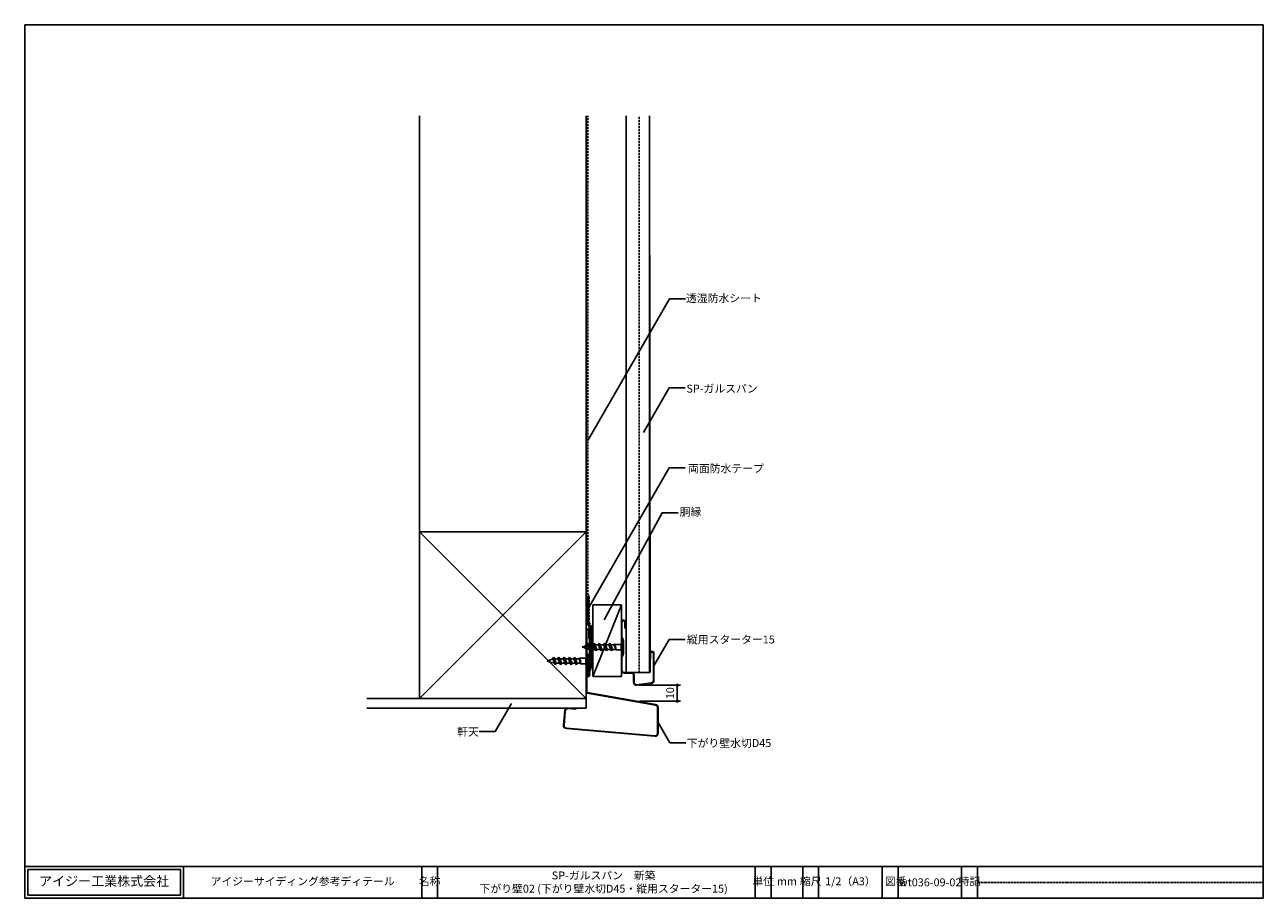
# Model space of a CAD drawing. Units: millimetres. Extents: x 30 to 810, y 22 to 572.
import ezdxf

# ---------------------------------------------------------------- set-up
doc = ezdxf.new("R2010")
doc.units = ezdxf.units.MM
doc.header["$LTSCALE"] = 0.2
doc.linetypes.add('DASHED2', pattern=[9.525, 6.35, -3.175])
for name, color, linetype in [('BISUKUGI', 6, 'Continuous'), ('BOUSUISI', 1, 'DASHED2'), ('BOUSUITE-PU', 8, 'Continuous'), ('DOUBUTI', 7, 'Continuous'), ('KUTAI', 2, 'Continuous'), ('MOJI', 7, 'Continuous'), ('SEIHIN', 4, 'Continuous'), ('WAKU', 7, 'Continuous'), ('YAKUMONO', 3, 'Continuous'), ('YAKUMONO2', 32, 'Continuous')]:
    doc.layers.add(name, color=color, linetype=linetype)
doc.styles.add('CAD-DL', font='txt', dxfattribs={"height": 5})
doc.styles.add('WAKU', font='txt', dxfattribs={"height": 5})
doc.dimstyles.new('CAD-DL', dxfattribs={"dimtxt": 5, "dimasz": 2, "dimexe": 2, "dimexo": 2, "dimgap": 2, "dimtad": 3, "dimdec": 0, "dimdsep": 46, "dimtxsty": 'CAD-DL', "dimblk": 'DOT', "dimcen": 0, "dimclrd": 256, "dimclrt": 256, "dimadec": 0, "dimazin": 0, "dimtfac": 1, "dimtdec": 0, "dimtofl": 0, "dimtmove": 1, "dimatfit": 3, "dimfxl": 1, "dimtvp": 1, "dimtolj": 1, "dimlwd": -1, "dimarcsym": 0})

# ---------------------------------------------------------------- blocks, each defined once
blk = doc.blocks.new('_DOT')
at = {"color": 0, "linetype": 'ByBlock'}
blk.add_line((-0.5, 0), (-1, 0), dxfattribs=at)
at = {"color": 0, "linetype": 'ByBlock', "const_width": 0.5}
blk.add_lwpolyline([(-0.25, 0, 1), (0.25, 0, 1)], format="xyb", close=True, dxfattribs=at)
blk = doc.blocks.new('*D8')
at = {"layer": 'DEFPOINTS', "color": 0, "ltscale": 0.1, "transparency": 16777216}
for p in [(415.27, 156.1), (415.27, 146.1), (440.96, 146.1)]:
    blk.add_point(p, dxfattribs=at)
at = {"layer": 'MOJI', "color": 2, "lineweight": -2, "ltscale": 0.1, "transparency": 16777216}
for p, q in [((417.27, 156.1), (442.96, 156.1)), ((417.27, 146.1), (442.96, 146.1))]:
    blk.add_line(p, q, dxfattribs=at)
at = {"layer": 'MOJI', "color": 2, "ltscale": 0.1, "transparency": 16777216}
blk.add_line((440.96, 154.1), (440.96, 148.1), dxfattribs=at)
at = {"layer": 'MOJI', "color": 2, "ltscale": 0.1, "transparency": 16777216, "xscale": 2, "yscale": 2, "zscale": 2}
for p, rotation in [((440.96, 156.1), 90), ((440.96, 146.1), 270)]:
    blk.add_blockref('_DOT', p, dxfattribs=dict(at, rotation=rotation))
at = {"layer": 'MOJI', "color": 2, "ltscale": 0.1, "transparency": 16777216, "insert": (436.46, 151.1), "char_height": 5, "attachment_point": 5, "rotation": 90, "style": 'CAD-DL'}
blk.add_mtext('\\A1;10', dxfattribs=at)
blk = doc.blocks.new('平頭L25')
at = {"layer": 'BISUKUGI'}
for p, q in [((3.75, 0), (-3.75, 0)), ((3.75, 1), (-3.72, 1)), ((-1.71, -0.58), (-2.58, 0)), ((1.71, -0.58), (2.58, 0)), ((2.4, -6.53), (-2.4, -7.65)), ((-1.44, -7.1), (-2.4, -7.65)), ((-2.4, -7.65), (-1.44, -8.2)), ((1.71, -3.75), (-1.97, -4.52)), ((-1.97, -4.52), (-1.44, -4.21)), ((-1.44, -4.83), (-1.97, -4.52)), ((-1.71, -0.58), (-1.71, -4.37)), ((-1.71, -0.58), (1.71, -0.58)), ((1.71, -3.75), (-1.44, -4.21)), ((1.44, -3.91), (-1.44, -4.83)), ((-1.44, -7.1), (-1.44, -4.83)), ((1.44, -5.97), (-1.44, -7.1)), ((-1.44, -8.2), (1.44, -7.08)), ((1.71, -3.75), (1.44, -4.83)), ((1.71, -3.75), (1.44, -3.91)), ((1.44, -4.83), (1.44, -5.97)), ((2.4, -6.53), (1.44, -5.97)), ((1.44, -7.08), (2.4, -6.53)), ((1.44, -9.29), (1.44, -7.08)), ((1.71, -0.58), (1.71, -3.75)), ((2.4, -9.84), (-2.4, -10.97)), ((-1.44, -10.41), (-2.4, -10.97)), ((-2.4, -10.97), (-1.44, -11.52)), ((2.4, -13.16), (-2.4, -14.28)), ((-1.44, -13.73), (-2.4, -14.28)), ((-2.4, -14.28), (-1.44, -14.84)), ((-1.44, -10.41), (-1.44, -8.2)), ((1.44, -9.29), (-1.44, -10.41)), ((-1.44, -11.52), (1.44, -10.39)), ((-1.44, -13.73), (-1.44, -11.52)), ((1.44, -12.6), (-1.44, -13.73)), ((-1.44, -14.84), (1.44, -13.71)), ((-1.44, -17.05), (-1.44, -14.84)), ((2.4, -9.84), (1.44, -9.29)), ((1.44, -10.39), (2.4, -9.84)), ((1.44, -12.6), (1.44, -10.39)), ((2.4, -13.16), (1.44, -12.6)), ((1.44, -13.71), (2.4, -13.16)), ((1.44, -15.92), (1.44, -13.71)), ((2.4, -16.47), (-2.4, -17.6)), ((-1.44, -17.05), (-2.4, -17.6)), ((-2.4, -17.6), (-1.44, -18.15)), ((2.4, -19.79), (-2.4, -20.91)), ((-1.44, -20.36), (-2.4, -20.91)), ((-2.4, -20.91), (-1.44, -21.47)), ((1.44, -15.92), (-1.44, -17.05)), ((-1.44, -18.15), (1.44, -17.03)), ((-1.44, -20.36), (-1.44, -18.15)), ((1.44, -19.24), (-1.44, -20.36)), ((-1.44, -21.47), (1.44, -20.34)), ((0, -25), (-1.44, -21.44)), ((0.62, -22.98), (-0.37, -23.94)), ((-0.37, -23.94), (0.96, -23.17)), ((1.44, -20.34), (0.62, -22.98)), ((0.96, -23.17), (0.62, -22.98)), ((2.4, -16.47), (1.44, -15.92)), ((1.44, -17.03), (2.4, -16.47)), ((1.44, -19.24), (1.44, -17.03)), ((2.4, -19.79), (1.44, -19.24)), ((1.44, -20.34), (2.4, -19.79)), ((0.48, -23.45), (0, -25))]:
    blk.add_line(p, q, dxfattribs=at)
for centre, start, end in [((-3.75, 0.5), 86.31939, 270), ((3.75, 0.5), 270, 90)]:
    blk.add_arc(centre, 0.5, start, end, dxfattribs=at)

msp = doc.modelspace()

# ---------------------------------------------------------------- linework, layer by layer
at = {"layer": 'BOUSUISI', "linetype": 'DASHED2'}
for p, q in [((384.62, 213.07), (384.62, 514.74)), ((385.48, 211.72), (384.62, 213.07)), ((385.48, 211.72), (385.48, 195.9)), ((385.54, 195.66), (386.91, 193.16)), ((387.22, 191.96), (387.22, 168.25)), ((385.98, 165.36), (385.98, 161.72)), ((386.04, 165.6), (386.97, 167.29))]:
    msp.add_line(p, q, dxfattribs=at)
for centre, start, end in [((385.98, 195.9), 180, 208.71102), ((386.48, 165.36), 151.21977, 180)]:
    msp.add_arc(centre, 0.5, start, end, dxfattribs=at)
at = {"layer": 'BOUSUISI'}
for centre, radius, start, end in [((384.72, 191.96), 2.5, 0, 28.71102), ((385.22, 168.25), 2, 331.21977, 0)]:
    msp.add_arc(centre, radius, start, end, dxfattribs=at)
at = {"layer": 'BOUSUITE-PU'}
for p, q in [((383.97, 211.72), (384.97, 211.72)), ((383.98, 195.9), (383.98, 211.72)), ((384.98, 211.72), (384.98, 195.9)), ((385.1, 195.42), (386.47, 192.92)), ((384.22, 194.94), (385.6, 192.44)), ((385.72, 168.64), (385.72, 191.96)), ((386.72, 191.96), (386.72, 168.64)), ((384.48, 161.72), (384.48, 165.36)), ((384.73, 166.32), (385.47, 167.68)), ((385.48, 165.36), (385.48, 161.72)), ((385.6, 165.84), (386.35, 167.19)), ((385.47, 161.72), (384.47, 161.72))]:
    msp.add_line(p, q, dxfattribs=at)
at = {"layer": 'BOUSUITE-PU', "linetype": 'Continuous'}
for p, q in [((383.97, 210.16), (384.97, 211.16)), ((383.97, 208.36), (384.97, 209.36)), ((383.97, 206.56), (384.97, 207.56)), ((383.97, 204.77), (384.97, 205.77)), ((383.97, 202.97), (384.97, 203.97)), ((383.96, 195.78), (384.97, 196.79)), ((383.97, 201.18), (384.97, 202.18)), ((383.97, 199.38), (384.97, 200.38)), ((383.97, 197.58), (384.97, 198.58)), ((384.47, 194.49), (385.21, 195.23)), ((385.1, 193.33), (385.84, 194.07)), ((385.7, 192.13), (386.48, 192.91)), ((385.72, 190.35), (386.72, 191.35)), ((385.72, 188.56), (386.72, 189.56)), ((385.72, 186.76), (386.72, 187.76)), ((385.72, 184.96), (386.72, 185.96)), ((385.72, 183.17), (386.72, 184.17)), ((385.72, 175.98), (386.72, 176.98)), ((385.72, 174.19), (386.72, 175.19)), ((385.72, 172.39), (386.72, 173.39)), ((384.48, 163.97), (385.48, 164.97)), ((384.53, 165.82), (386.63, 167.91)), ((385.72, 170.59), (386.72, 171.59)), ((385.72, 168.8), (386.72, 169.8)), ((384.48, 162.17), (385.48, 163.17))]:
    msp.add_line(p, q, dxfattribs=at)
at = {"layer": 'BOUSUITE-PU'}
for centre, radius, start, end in [((385.98, 195.9), 2, 180, 208.71102), ((385.98, 195.9), 1, 180, 208.71102), ((384.72, 191.96), 1, 0, 28.71102), ((384.72, 191.96), 2, 0, 28.71102), ((386.48, 165.36), 2, 151.21977, 180), ((383.72, 168.64), 2, 331.21977, 0), ((386.48, 165.36), 1, 151.21977, 180), ((383.72, 168.64), 3, 331.21977, 0)]:
    msp.add_arc(centre, radius, start, end, dxfattribs=at)
at = {"layer": 'DOUBUTI', "ltscale": 0.2}
for p, q in [((387.77, 206.72), (387.77, 161.72)), ((405.77, 206.72), (387.77, 206.72)), ((405.77, 206.72), (387.77, 161.72)), ((405.77, 161.72), (405.77, 206.72)), ((387.77, 161.72), (405.77, 161.72))]:
    msp.add_line(p, q, dxfattribs=at)
at = {"layer": 'KUTAI'}
for p, q in [((278.62, 252.74), (278.62, 514.74)), ((383.62, 252.74), (383.62, 514.74)), ((278.62, 252.74), (383.62, 147.74)), ((383.62, 252.74), (278.62, 147.74)), ((383.62, 252.74), (278.62, 252.74)), ((278.62, 252.74), (278.62, 147.74)), ((383.62, 147.74), (383.62, 252.74)), ((245.39, 147.74), (383.62, 147.74)), ((245.39, 141.74), (383.62, 141.74)), ((278.62, 147.74), (383.62, 147.74))]:
    msp.add_line(p, q, dxfattribs=at)
at = {"layer": 'KUTAI', "ltscale": 0.2}
msp.add_line((383.62, 147.74), (383.62, 141.74), dxfattribs=at)
at = {"layer": 'MOJI'}
for p, q in [((384.62, 310.24), (436.11, 399.42)), ((446.11, 399.42), (436.11, 399.42)), ((419.59, 315.25, 1.06), (435.83, 343.37, 1.06)), ((445.83, 343.37, 1.06), (435.83, 343.37, 1.06)), ((435.83, 292.92), (384.55, 204.11)), ((435.83, 292.92), (445.83, 292.92)), ((395, 197.23), (431.45, 264.73, 0.97)), ((441.45, 264.73, 0.97), (431.45, 264.73, 0.97)), ((426.27, 168.28), (435.83, 184.83)), ((435.83, 184.83), (445.83, 184.83)), ((326.23, 126.97), (336.57, 144.62)), ((428.93, 132.64), (436.32, 119.84)), ((316.23, 126.97), (326.23, 126.97)), ((436.32, 119.84), (446.32, 119.84))]:
    msp.add_line(p, q, dxfattribs=at)
at = {"layer": 'SEIHIN'}
for p, q in [((408.77, 164.1), (408.77, 514.74)), ((423.42, 164.1), (423.42, 514.74)), ((423.78, 164.1), (423.42, 514.74)), ((408.77, 164.1), (423.77, 164.1))]:
    msp.add_line(p, q, dxfattribs=at)
at = {"layer": 'SEIHIN', "linetype": 'DASHED2'}
msp.add_line((416.92, 164.1), (416.92, 514.74), dxfattribs=at)
at = {"layer": 'WAKU'}
for p, q in [((30, 572), (30, 22)), ((810, 572), (30, 572)), ((810, 22), (810, 572)), ((30, 42), (810, 42)), ((32, 40), (128, 40)), ((32, 40), (32, 24)), ((128, 40), (128, 24)), ((130, 42), (130, 22)), ((280, 42), (280, 22)), ((290, 42), (290, 22)), ((490, 22), (490, 42)), ((500, 42), (500, 22)), ((520, 42), (520, 22)), ((530, 42), (530, 22)), ((570, 42), (570, 22)), ((580, 42), (580, 22)), ((620, 42), (620, 22)), ((630, 42), (630, 22)), ((32, 24), (128, 24)), ((30, 22), (810, 22))]:
    msp.add_line(p, q, dxfattribs=at)
at = {"layer": 'WAKU', "linetype": 'DASHED2', "ltscale": 0.5}
msp.add_line((630, 32), (810, 32), dxfattribs=at)
at = {"layer": 'YAKUMONO', "linetype": 'Continuous'}
for p, q in [((383.64, 190.62), (383.62, 152.05)), ((383.99, 190.62), (383.97, 152.05)), ((385.29, 190.62), (385.29, 185.57)), ((385.64, 190.62), (385.64, 185.57)), ((385.29, 185.57), (385.64, 185.57))]:
    msp.add_line(p, q, dxfattribs=at)
at = {"layer": 'YAKUMONO', "ltscale": 0.2}
for p, q in [((384.29, 151.22), (427.21, 143.63)), ((384.4, 151.55), (427.27, 143.98)), ((369.62, 141.74), (370.62, 141.74)), ((372.16, 141.4), (377.16, 141)), ((372.19, 141.74), (377.19, 141.34)), ((377.19, 141.34), (377.16, 141)), ((428.58, 142.01), (428.58, 125.91)), ((428.93, 142.01), (428.93, 125.99)), ((369.29, 130.95), (370.04, 139.92)), ((369.63, 130.85), (370.39, 139.89)), ((426.75, 124), (371.11, 128.79)), ((426.78, 124.27), (371.13, 129.06))]:
    msp.add_line(p, q, dxfattribs=at)
at = {"layer": 'YAKUMONO', "linetype": 'Continuous'}
for centre, radius, start, end in [((384.64, 190.59), 1, 1.67692, 178.25386), ((384.64, 190.62), 0.65, 359.96539, 179.96539), ((384.47, 152.05), 0.85, 179.96539, 257.82964), ((384.47, 152.05), 0.5, 179.96539, 262.12333)]:
    msp.add_arc(centre, radius, start, end, dxfattribs=at)
at = {"layer": 'YAKUMONO', "ltscale": 0.2}
for centre, radius, start, end in [((372.03, 139.75), 2, 85.45645, 175.1969), ((372.03, 139.75), 2, 85.45645, 175.1969), ((372.03, 139.75), 1.65, 85.45645, 175.1969), ((426.93, 142.01), 1.65, 0, 79.97978), ((426.93, 142.01), 2, 0, 79.97978), ((371.28, 130.78), 2, 175.1969, 265.07595), ((371.27, 130.71), 1.65, 175.1969, 265.07595), ((426.93, 125.99), 2, 265.07595, 0), ((426.93, 125.91), 1.65, 265.07595, 0)]:
    msp.add_arc(centre, radius, start, end, dxfattribs=at)
at = {"layer": 'YAKUMONO2'}
for p, q in [((405.77, 190.85), (405.77, 195.85)), ((406.12, 190.85), (406.12, 195.85)), ((407.92, 192.1), (407.92, 195.85)), ((408.27, 192.1), (408.27, 195.85)), ((405.77, 186.85), (405.77, 190.85)), ((406.12, 190.85), (406.12, 186.85)), ((407.92, 192.1), (408.27, 192.1)), ((405.77, 178.85), (405.77, 181.35)), ((406.62, 184.74), (405.97, 186.01)), ((406.62, 183.46), (405.97, 182.19)), ((406.12, 181.35), (406.12, 178.85)), ((406.93, 184.9), (406.29, 186.17)), ((406.93, 183.3), (406.29, 182.03)), ((405.77, 165.6), (405.77, 173.35)), ((406.62, 176.74), (405.97, 178.01)), ((406.62, 175.46), (405.97, 174.19)), ((406.12, 173.35), (406.12, 165.6)), ((406.93, 176.9), (406.29, 178.17)), ((406.93, 175.3), (406.29, 174.03)), ((423.77, 172.44), (423.77, 176.19)), ((424.12, 172.44), (423.77, 172.44)), ((424.12, 172.44), (424.12, 176.19)), ((425.92, 159.07), (425.92, 176.19)), ((426.27, 159.07), (426.27, 176.19)), ((411.92, 164.1), (407.62, 164.1)), ((407.62, 163.75), (411.92, 163.75)), ((413.42, 162.25), (413.42, 157.95)), ((413.77, 157.95), (413.77, 162.25)), ((424.61, 157.58), (415.46, 156.46)), ((424.65, 157.24), (415.5, 156.11))]:
    msp.add_line(p, q, dxfattribs=at)
for centre, radius, start, end in [((407.02, 195.85), 1.25, 0, 180), ((407.02, 195.85), 0.9, 0, 180), ((407.62, 186.85), 1.85, 180, 206.96096), ((407.62, 181.35), 1.85, 153.03904, 180), ((407.62, 186.85), 1.5, 180, 206.96096), ((407.62, 181.35), 1.5, 153.03904, 180), ((405.35, 184.1), 1.42, 333.03904, 26.96096), ((405.35, 184.1), 1.77, 333.03904, 26.96096), ((407.62, 178.85), 1.85, 180, 206.96096), ((407.62, 173.35), 1.85, 153.03904, 180), ((407.62, 178.85), 1.5, 180, 206.96096), ((407.62, 173.35), 1.5, 153.03904, 180), ((405.35, 176.1), 1.42, 333.03904, 26.96096), ((405.35, 176.1), 1.77, 333.03904, 26.96096), ((425.02, 176.19), 1.25, 0, 180), ((425.02, 176.19), 0.9, 0, 180), ((407.62, 165.6), 1.85, 180, 270), ((407.62, 165.6), 1.5, 180, 270), ((411.92, 162.25), 1.85, 0, 90), ((411.92, 162.25), 1.5, 0, 90), ((415.27, 157.95), 1.85, 180, 277), ((415.27, 157.95), 1.5, 180, 277), ((424.42, 159.07), 1.5, 277, 0), ((424.42, 159.07), 1.85, 277, 0)]:
    msp.add_arc(centre, radius, start, end, dxfattribs=at)

# ---------------------------------------------------------------- block references
at = {"rotation": 270}
for p in [(406.12, 180.12), (383.98, 171.35)]:
    msp.add_blockref('平頭L25', p, dxfattribs=at)

# ---------------------------------------------------------------- texts
at = {"layer": 'MOJI', "style": 'CAD-DL'}
for s, p in [('透湿防水シート', (446.45, 397.33)), ('SP-ガルスパン', (446.71, 340.38, -19.15)), ('両面防水テープ', (447.74, 290.11)), ('胴縁', (442.48, 262.88, 0.97)), ('縦用スターター15', (447.06, 182.42)), ('軒天', (302.34, 124.31)), ('下がり壁水切D45', (446.95, 117.19))]:
    msp.add_text(s, height=5, dxfattribs=at).set_placement(p)
at = {"layer": 'WAKU', "style": 'WAKU'}
for s, insert, char_height, width, attachment_point in [('SP-ガルスパン\u3000新築\\P下がり壁02 (下がり壁水切D45・縦用スターター15)', (394.58, 31.53), 5, 200, 5), ('アイジー工業株式会社', (80, 32), 6, 87.0915, 5), ('アイジーサイディング参考ディテール', (205, 32), 5, 128.4454, 5), ('名称', (285, 32), 5, 6.5508, 5), ('単位', (495, 32), 5, 6.5508, 5), ('mm', (510, 32), 5, 23.6326, 5), ('縮尺', (525, 32), 5, 6.5508, 5), ('1/2（A3）', (550, 32), 5, 39.8443, 5), ('図番', (571.72, 32), 5, 6.5508, 4), ('w{\\fArial|b0|i0|c0|p34;t}036-09-02', (600.25, 32), 5, 70.039, 5), ('特記', (625, 32), 5, 6.5508, 5)]:
    msp.add_mtext(s, dxfattribs=dict(at, insert=insert, char_height=char_height, width=width, attachment_point=attachment_point))

# ---------------------------------------------------------------- dimensions: what is measured, and where the dimension line sits
at = {"layer": 'MOJI', "ltscale": 0.1}
dim = msp.add_linear_dim(base=(440.96, 146.1), p1=(415.27, 156.1), p2=(415.27, 146.1), angle=90, dimstyle='CAD-DL', override={"dimclrd": 2, "dimclre": 2, "dimclrt": 2}, dxfattribs=at)
dim.commit()
dim.dimension.update_dxf_attribs({"geometry": '*D8', "text_midpoint": (436.46, 151.1)})

doc.saveas('drawing.dxf')
